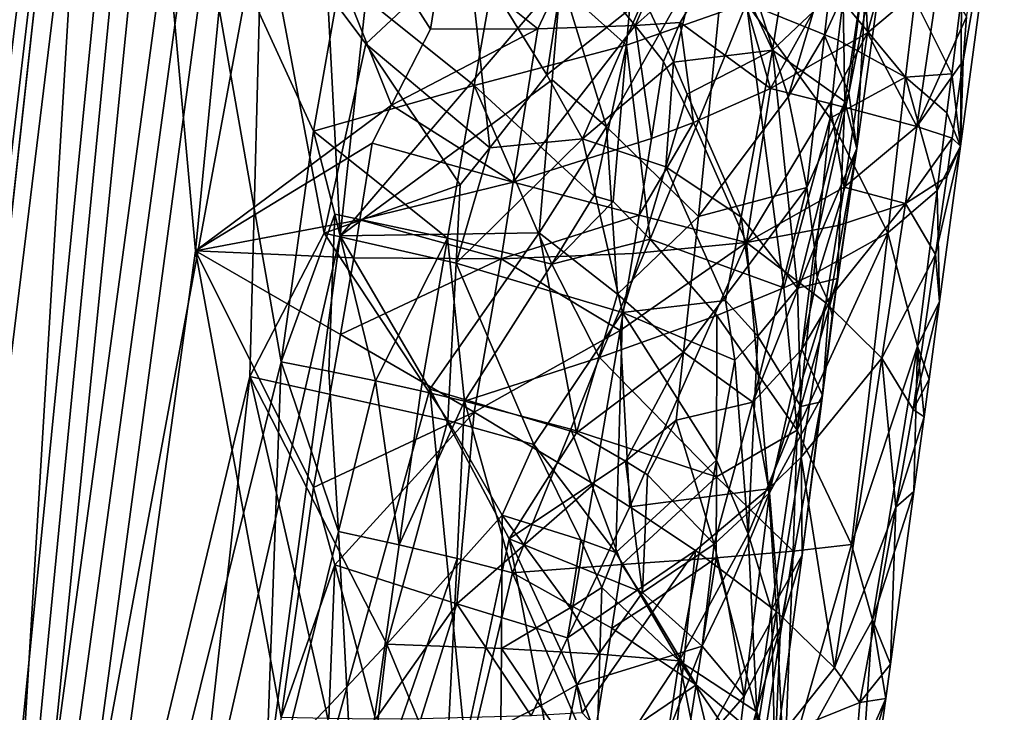
# Model space of a CAD drawing. Extents: x -265 to 265, y 0 to 993.
# Drawn here: x -205 to -193, y 158 to 167 of the extents above; entities that cross this region are included whole.
import ezdxf

# ---------------------------------------------------------------- set-up
doc = ezdxf.new("R2010")
doc.units = 0
doc.header["$MEASUREMENT"] = 0

msp = doc.modelspace()

# ---------------------------------------------------------------- linework, layer by layer
for points in [[(-211.836639, 111.839226, -499.279053), (-192.983444, 283.350952, -469.662476), (-224.084717, 9.039598, -517.053162)], [(-213.006836, 111.967575, -499.254028), (-224.084717, 9.039598, -517.053162), (-192.983444, 283.350952, -469.662476)], [(-213.006836, 111.967575, -499.254028), (-192.983444, 283.350952, -469.662476), (-202.161087, 214.912766, -481.407562)], [(-211.836639, 111.839226, -499.279053), (-199.356445, 214.605133, -481.46756), (-192.983444, 283.350952, -469.662476)], [(-212.941254, 111.726334, -498.029083), (-224.084717, 8.800244, -515.82605), (-192.981949, 283.124695, -468.433044)], [(-211.901108, 111.612251, -498.051331), (-192.981949, 283.124695, -468.433044), (-224.084717, 8.800244, -515.82605)], [(-212.941254, 111.726334, -498.029083), (-192.981949, 283.124695, -468.433044), (-202.030106, 214.670303, -480.188202)], [(-211.901108, 111.612251, -498.051331), (-199.485184, 214.391174, -480.242645), (-192.981949, 283.124695, -468.433044)], [(-212.941254, 107.90313, -478.427551), (-192.981949, 277.860474, -441.44342), (-224.084717, 5.833257, -500.614319)], [(-211.901108, 107.78904, -478.449799), (-224.084717, 5.833257, -500.614319), (-192.981949, 277.860474, -441.44342)], [(-212.941254, 107.90313, -478.427551), (-202.030106, 210.006088, -456.27478), (-192.981949, 277.860474, -441.44342)], [(-211.901108, 107.78904, -478.449799), (-192.981949, 277.860474, -441.44342), (-199.485184, 209.726944, -456.329224)], [(-203.983307, 175.533401, -462.438446), (-224.084717, 5.593904, -499.387146), (-192.983444, 277.608124, -440.219086)], [(-205.30954, 175.678864, -462.410065), (-192.983444, 277.608124, -440.219086), (-224.084717, 5.593904, -499.387146)], [(-213.006836, 111.967575, -499.254028), (-202.161087, 214.912766, -481.407562), (-211.013443, 146.417023, -493.047424)], [(-208.947449, 169.31308, -488.979889), (-211.013443, 146.417023, -493.047424), (-202.161087, 214.912766, -481.407562)], [(-212.941254, 111.726334, -498.029083), (-202.030106, 214.670303, -480.188202), (-210.754379, 146.161118, -491.851471)], [(-207.539001, 180.498672, -485.775757), (-210.754379, 146.161118, -491.851471), (-202.030106, 214.670303, -480.188202)], [(-211.836639, 111.839226, -499.279053), (-206.054718, 145.873123, -493.153503), (-199.356445, 214.605133, -481.46756)], [(-202.937164, 168.653854, -489.10849), (-199.356445, 214.605133, -481.46756), (-206.054718, 145.873123, -493.153503)], [(-211.901108, 111.612251, -498.051331), (-206.312286, 145.673889, -491.946503), (-199.485184, 214.391174, -480.242645)], [(-201.169662, 183.650299, -485.207642), (-199.485184, 214.391174, -480.242645), (-206.312286, 145.673889, -491.946503)], [(-212.941254, 107.90313, -478.427551), (-210.754379, 142.135452, -471.211914), (-202.030106, 210.006088, -456.27478)], [(-207.257355, 180.041214, -463.150238), (-202.030106, 210.006088, -456.27478), (-210.754379, 142.135452, -471.211914)], [(-211.901108, 107.78904, -478.449799), (-199.485184, 209.726944, -456.329224), (-206.312286, 141.648224, -471.306946)], [(-201.751984, 175.60463, -464.062164), (-206.312286, 141.648224, -471.306946), (-199.485184, 209.726944, -456.329224)], [(-201.169662, 183.650299, -485.207642), (-206.312286, 145.673889, -491.946503), (-202.117813, 168.273575, -487.596069)], [(-203.983307, 175.533401, -462.438446), (-215.218704, 73.488838, -484.674927), (-224.084717, 5.593904, -499.387146)], [(-203.983307, 175.533401, -462.438446), (-206.054718, 141.379257, -470.113525), (-215.218704, 73.488838, -484.674927)], [(-201.751984, 175.60463, -464.062164), (-201.157898, 164.198227, -467.262085), (-206.312286, 141.648224, -471.306946)], [(-203.983307, 175.533401, -462.438446), (-202.937164, 164.01033, -465.301147), (-206.054718, 141.379257, -470.113525)], [(-202.323349, 170.312836, -463.89978), (-202.937164, 164.01033, -465.301147), (-203.983307, 175.533401, -462.438446)], [(-200.471634, 170.493042, -465.861908), (-201.157898, 164.198227, -467.262085), (-201.751984, 175.60463, -464.062164)], [(-200.471634, 170.493042, -465.861908), (-198.440521, 167.373642, -468.091553), (-201.157898, 164.198227, -467.262085)], [(-200.52359, 165.806381, -465.696625), (-202.937164, 164.01033, -465.301147), (-202.323349, 170.312836, -463.89978)], [(-202.323349, 170.312836, -463.89978), (-199.893951, 167.687439, -465.486572), (-200.046707, 166.744019, -465.671356)], [(-200.52359, 165.806381, -465.696625), (-202.323349, 170.312836, -463.89978), (-200.046707, 166.744019, -465.671356)], [(-196.61293, 168.163757, -483.431519), (-195.83699, 166.482483, -482.079498), (-195.238617, 170.226974, -481.18219)], [(-194.970291, 167.303864, -479.981781), (-195.238617, 170.226974, -481.18219), (-195.83699, 166.482483, -482.079498)], [(-194.896332, 165.953308, -474.804352), (-194.263687, 169.112213, -476.03595), (-194.79895, 165.271973, -476.479126)], [(-194.896332, 165.953308, -474.804352), (-194.66391, 167.826355, -474.320862), (-194.263687, 169.112213, -476.03595)], [(-194.263687, 169.112213, -476.03595), (-194.667496, 167.720581, -478.887604), (-194.79895, 165.271973, -476.479126)], [(-193.507446, 167.144806, -479.209778), (-193.52037, 165.299225, -477.406281), (-193.006485, 169.11293, -476.815521)], [(-193.489044, 166.350952, -475.150452), (-193.006485, 169.11293, -476.815521), (-193.52037, 165.299225, -477.406281)], [(-193.44548, 166.893372, -474.833496), (-193.006485, 169.11293, -476.815521), (-193.489044, 166.350952, -475.150452)], [(-196.67218, 168.716415, -467.53186), (-197.527084, 166.78833, -467.369385), (-198.276108, 167.697372, -466.481903)], [(-196.67218, 168.716415, -467.53186), (-196.379105, 167.808365, -468.158325), (-197.527084, 166.78833, -467.369385)], [(-201.884125, 162.643219, -489.572083), (-202.937164, 168.653854, -489.10849), (-206.054718, 145.873123, -493.153503)], [(-201.154984, 167.371155, -488.683258), (-202.937164, 168.653854, -489.10849), (-201.486603, 165.487656, -489.05484)], [(-201.486603, 165.487656, -489.05484), (-202.937164, 168.653854, -489.10849), (-201.884125, 162.643219, -489.572083)], [(-198.274673, 168.380875, -485.278412), (-199.582504, 167.743073, -486.35611), (-198.612625, 166.17955, -485.720917)], [(-198.274673, 168.380875, -485.278412), (-198.612625, 166.17955, -485.720917), (-197.419357, 167.128418, -484.467499)], [(-202.117813, 168.273575, -487.596069), (-206.312286, 145.673889, -491.946503), (-202.26976, 162.464661, -488.391937)], [(-202.117813, 168.273575, -487.596069), (-202.26976, 162.464661, -488.391937), (-201.354797, 164.231216, -487.760864)], [(-200.840927, 166.562546, -487.235657), (-199.582504, 167.743073, -486.35611), (-202.117813, 168.273575, -487.596069)], [(-200.840927, 166.562546, -487.235657), (-202.117813, 168.273575, -487.596069), (-201.354797, 164.231216, -487.760864)], [(-198.440521, 167.373642, -468.091553), (-196.372406, 168.192886, -470.091583), (-197.877914, 165.537872, -469.230225)], [(-197.877914, 165.537872, -469.230225), (-196.372406, 168.192886, -470.091583), (-196.746536, 164.435867, -471.055573)], [(-197.052826, 166.337433, -484.033508), (-196.61293, 168.163757, -483.431519), (-197.419357, 167.128418, -484.467499)], [(-197.052826, 166.337433, -484.033508), (-195.83699, 166.482483, -482.079498), (-196.61293, 168.163757, -483.431519)], [(-195.643372, 165.906662, -472.425415), (-196.746536, 164.435867, -471.055573), (-196.372406, 168.192886, -470.091583)], [(-195.05162, 167.914017, -472.840271), (-195.643372, 165.906662, -472.425415), (-196.372406, 168.192886, -470.091583)], [(-196.379105, 167.808365, -468.158325), (-194.727966, 168.053024, -470.376495), (-195.859436, 166.009659, -469.461517)], [(-194.727966, 168.053024, -470.376495), (-194.666122, 166.694977, -471.116241), (-195.859436, 166.009659, -469.461517)], [(-194.727966, 168.053024, -470.376495), (-194.356522, 167.83989, -471.204193), (-194.666122, 166.694977, -471.116241)], [(-201.154984, 167.371155, -488.683258), (-199.506241, 166.046494, -487.965149), (-199.176834, 167.926453, -487.574127)], [(-197.632339, 166.544098, -486.499329), (-199.176834, 167.926453, -487.574127), (-199.506241, 166.046494, -487.965149)], [(-197.550171, 167.505417, -486.365051), (-199.176834, 167.926453, -487.574127), (-197.632339, 166.544098, -486.499329)], [(-195.05162, 167.914017, -472.840271), (-195.196167, 166.664337, -473.163666), (-195.643372, 165.906662, -472.425415)], [(-195.05162, 167.914017, -472.840271), (-194.66391, 167.826355, -474.320862), (-195.196167, 166.664337, -473.163666)], [(-197.527084, 166.78833, -467.369385), (-196.379105, 167.808365, -468.158325), (-196.970627, 166.824234, -467.878265)], [(-196.379105, 167.808365, -468.158325), (-195.859436, 166.009659, -469.461517), (-196.970627, 166.824234, -467.878265)], [(-194.896332, 165.953308, -474.804352), (-195.196167, 166.664337, -473.163666), (-194.66391, 167.826355, -474.320862)], [(-194.356522, 167.83989, -471.204193), (-193.778519, 167.445984, -472.929321), (-194.666122, 166.694977, -471.116241)], [(-200.840927, 166.562546, -487.235657), (-199.31604, 165.278656, -486.370514), (-199.582504, 167.743073, -486.35611)], [(-199.893951, 167.687439, -465.486572), (-198.72554, 166.746094, -466.453217), (-200.046707, 166.744019, -465.671356)], [(-199.893951, 167.687439, -465.486572), (-198.276108, 167.697372, -466.481903), (-198.72554, 166.746094, -466.453217)], [(-199.31604, 165.278656, -486.370514), (-198.612625, 166.17955, -485.720917), (-199.582504, 167.743073, -486.35611)], [(-197.527084, 166.78833, -467.369385), (-198.72554, 166.746094, -466.453217), (-198.276108, 167.697372, -466.481903)], [(-194.667496, 167.720581, -478.887604), (-194.970291, 167.303864, -479.981781), (-194.943222, 165.849289, -479.354828)], [(-194.667496, 167.720581, -478.887604), (-194.943222, 165.849289, -479.354828), (-194.79895, 165.271973, -476.479126)], [(-197.550171, 167.505417, -486.365051), (-197.632339, 166.544098, -486.499329), (-196.153687, 167.061234, -484.902924)], [(-194.666122, 166.694977, -471.116241), (-193.778519, 167.445984, -472.929321), (-194.057526, 165.544907, -473.241425)], [(-194.057526, 165.544907, -473.241425), (-193.778519, 167.445984, -472.929321), (-193.44548, 166.893372, -474.833496)], [(-201.154984, 167.371155, -488.683258), (-201.486603, 165.487656, -489.05484), (-199.506241, 166.046494, -487.965149)], [(-198.440521, 167.373642, -468.091553), (-198.546143, 166.117752, -468.405762), (-201.157898, 164.198227, -467.262085)], [(-198.440521, 167.373642, -468.091553), (-197.877914, 165.537872, -469.230225), (-198.546143, 166.117752, -468.405762)], [(-194.970291, 167.303864, -479.981781), (-195.83699, 166.482483, -482.079498), (-194.943222, 165.849289, -479.354828)], [(-193.629608, 166.190155, -479.354858), (-193.507446, 167.144806, -479.209778), (-194.081711, 167.108215, -481.242371)], [(-193.629608, 166.190155, -479.354858), (-193.52037, 165.299225, -477.406281), (-193.507446, 167.144806, -479.209778)], [(-197.419357, 167.128418, -484.467499), (-198.612625, 166.17955, -485.720917), (-198.1754, 165.393173, -485.351807)], [(-197.052826, 166.337433, -484.033508), (-197.419357, 167.128418, -484.467499), (-198.1754, 165.393173, -485.351807)], [(-197.632339, 166.544098, -486.499329), (-197.341782, 164.155258, -486.346741), (-196.153687, 167.061234, -484.902924)], [(-195.695297, 163.556305, -484.237091), (-196.153687, 167.061234, -484.902924), (-197.341782, 164.155258, -486.346741)], [(-194.971481, 167.084412, -483.156372), (-196.153687, 167.061234, -484.902924), (-195.025696, 166.606094, -483.227905)], [(-195.126175, 165.645721, -483.356262), (-196.153687, 167.061234, -484.902924), (-195.695297, 163.556305, -484.237091)], [(-195.025696, 166.606094, -483.227905), (-196.153687, 167.061234, -484.902924), (-195.126175, 165.645721, -483.356262)], [(-194.971481, 167.084412, -483.156372), (-195.025696, 166.606094, -483.227905), (-194.197144, 166.152481, -481.385895)], [(-194.971481, 167.084412, -483.156372), (-194.197144, 166.152481, -481.385895), (-194.081711, 167.108215, -481.242371)], [(-193.629608, 166.190155, -479.354858), (-194.081711, 167.108215, -481.242371), (-194.197144, 166.152481, -481.385895)], [(-197.527084, 166.78833, -467.369385), (-199.026443, 164.857224, -466.815186), (-198.72554, 166.746094, -466.453217)], [(-197.527084, 166.78833, -467.369385), (-197.326172, 165.395828, -468.013611), (-199.026443, 164.857224, -466.815186)], [(-197.527084, 166.78833, -467.369385), (-196.970627, 166.824234, -467.878265), (-197.176819, 166.341721, -467.839478)], [(-197.527084, 166.78833, -467.369385), (-197.176819, 166.341721, -467.839478), (-197.326172, 165.395828, -468.013611)], [(-196.970627, 166.824234, -467.878265), (-196.809204, 165.592224, -468.47049), (-197.176819, 166.341721, -467.839478)], [(-196.970627, 166.824234, -467.878265), (-195.859436, 166.009659, -469.461517), (-196.809204, 165.592224, -468.47049)], [(-194.057526, 165.544907, -473.241425), (-193.44548, 166.893372, -474.833496), (-193.489044, 166.350952, -475.150452)], [(-200.52359, 165.806381, -465.696625), (-198.72554, 166.746094, -466.453217), (-199.026443, 164.857224, -466.815186)], [(-200.52359, 165.806381, -465.696625), (-200.046707, 166.744019, -465.671356), (-198.72554, 166.746094, -466.453217)], [(-194.666122, 166.694977, -471.116241), (-195.128036, 165.826599, -470.653534), (-195.859436, 166.009659, -469.461517)], [(-195.643372, 165.906662, -472.425415), (-195.196167, 166.664337, -473.163666), (-195.414032, 164.789871, -473.648407)], [(-194.896332, 165.953308, -474.804352), (-195.414032, 164.789871, -473.648407), (-195.196167, 166.664337, -473.163666)], [(-194.666122, 166.694977, -471.116241), (-194.809921, 165.745987, -471.27774), (-195.128036, 165.826599, -470.653534)], [(-194.666122, 166.694977, -471.116241), (-194.057526, 165.544907, -473.241425), (-194.809921, 165.745987, -471.27774)], [(-200.840927, 166.562546, -487.235657), (-201.354797, 164.231216, -487.760864), (-199.678543, 164.826477, -486.680084)], [(-200.840927, 166.562546, -487.235657), (-199.678543, 164.826477, -486.680084), (-199.31604, 165.278656, -486.370514)], [(-197.632339, 166.544098, -486.499329), (-199.506241, 166.046494, -487.965149), (-198.036102, 164.689819, -486.978516)], [(-197.632339, 166.544098, -486.499329), (-198.036102, 164.689819, -486.978516), (-197.797531, 164.621536, -486.767731)], [(-197.632339, 166.544098, -486.499329), (-197.797531, 164.621536, -486.767731), (-197.341782, 164.155258, -486.346741)], [(-195.025696, 166.606094, -483.227905), (-195.126175, 165.645721, -483.356262), (-194.197144, 166.152481, -481.385895)], [(-196.883896, 165.941574, -483.806244), (-195.83699, 166.482483, -482.079498), (-197.052826, 166.337433, -484.033508)], [(-196.22139, 164.427429, -482.67691), (-195.83699, 166.482483, -482.079498), (-196.883896, 165.941574, -483.806244)], [(-196.22139, 164.427429, -482.67691), (-195.528137, 163.551498, -480.862305), (-195.83699, 166.482483, -482.079498)], [(-194.943222, 165.849289, -479.354828), (-195.83699, 166.482483, -482.079498), (-195.528137, 163.551498, -480.862305)], [(-197.052826, 166.337433, -484.033508), (-198.1754, 165.393173, -485.351807), (-197.146484, 165.045044, -484.167572)], [(-197.176819, 166.341721, -467.839478), (-196.809204, 165.592224, -468.47049), (-197.326172, 165.395828, -468.013611)], [(-196.883896, 165.941574, -483.806244), (-197.052826, 166.337433, -484.033508), (-197.146484, 165.045044, -484.167572)], [(-193.623474, 165.398956, -475.302002), (-194.057526, 165.544907, -473.241425), (-193.489044, 166.350952, -475.150452)], [(-193.623474, 165.398956, -475.302002), (-193.489044, 166.350952, -475.150452), (-193.52037, 165.299225, -477.406281)], [(-199.31604, 165.278656, -486.370514), (-198.1754, 165.393173, -485.351807), (-198.612625, 166.17955, -485.720917)], [(-193.629608, 166.190155, -479.354858), (-194.197144, 166.152481, -481.385895), (-193.690735, 165.712845, -479.42746)], [(-193.629608, 166.190155, -479.354858), (-193.690735, 165.712845, -479.42746), (-193.52037, 165.299225, -477.406281)], [(-198.546143, 166.117752, -468.405762), (-198.705658, 164.23407, -468.877319), (-201.157898, 164.198227, -467.262085)], [(-198.546143, 166.117752, -468.405762), (-197.877914, 165.537872, -469.230225), (-198.705658, 164.23407, -468.877319)], [(-195.126175, 165.645721, -483.356262), (-194.417542, 164.233704, -481.641449), (-194.197144, 166.152481, -481.385895)], [(-193.810333, 164.754684, -479.556091), (-194.197144, 166.152481, -481.385895), (-194.417542, 164.233704, -481.641449)], [(-193.690735, 165.712845, -479.42746), (-194.197144, 166.152481, -481.385895), (-193.810333, 164.754684, -479.556091)], [(-199.835526, 164.166306, -488.35498), (-199.506241, 166.046494, -487.965149), (-201.486603, 165.487656, -489.05484)], [(-199.835526, 164.166306, -488.35498), (-198.55336, 163.848404, -487.473572), (-199.506241, 166.046494, -487.965149)], [(-198.036102, 164.689819, -486.978516), (-199.506241, 166.046494, -487.965149), (-198.55336, 163.848404, -487.473572)], [(-196.22139, 164.427429, -482.67691), (-196.883896, 165.941574, -483.806244), (-197.146484, 165.045044, -484.167572)], [(-196.809204, 165.592224, -468.47049), (-195.859436, 166.009659, -469.461517), (-196.153687, 164.114868, -469.796967)], [(-195.128036, 165.826599, -470.653534), (-196.153687, 164.114868, -469.796967), (-195.859436, 166.009659, -469.461517)], [(-194.896332, 165.953308, -474.804352), (-195.317322, 164.051971, -474.464844), (-195.414032, 164.789871, -473.648407)], [(-194.896332, 165.953308, -474.804352), (-194.79895, 165.271973, -476.479126), (-195.317322, 164.051971, -474.464844)], [(-200.52359, 165.806381, -465.696625), (-200.763611, 165.338623, -465.713745), (-202.937164, 164.01033, -465.301147)], [(-200.52359, 165.806381, -465.696625), (-199.026443, 164.857224, -466.815186), (-200.763611, 165.338623, -465.713745)], [(-195.643372, 165.906662, -472.425415), (-195.414032, 164.789871, -473.648407), (-196.746536, 164.435867, -471.055573)], [(-194.953766, 164.797028, -471.439362), (-196.153687, 164.114868, -469.796967), (-195.128036, 165.826599, -470.653534)], [(-195.036896, 163.673126, -478.365265), (-194.943222, 165.849289, -479.354828), (-195.528137, 163.551498, -480.862305)], [(-194.953766, 164.797028, -471.439362), (-195.128036, 165.826599, -470.653534), (-194.809921, 165.745987, -471.27774)], [(-195.036896, 163.673126, -478.365265), (-194.79895, 165.271973, -476.479126), (-194.943222, 165.849289, -479.354828)], [(-194.953766, 164.797028, -471.439362), (-194.809921, 165.745987, -471.27774), (-194.057526, 165.544907, -473.241425)], [(-193.690735, 165.712845, -479.42746), (-193.810333, 164.754684, -479.556091), (-193.52037, 165.299225, -477.406281)], [(-197.47551, 164.449951, -468.187897), (-196.809204, 165.592224, -468.47049), (-196.153687, 164.114868, -469.796967)], [(-197.47551, 164.449951, -468.187897), (-197.326172, 165.395828, -468.013611), (-196.809204, 165.592224, -468.47049)], [(-195.126175, 165.645721, -483.356262), (-195.695297, 163.556305, -484.237091), (-195.327988, 163.725082, -483.613159)], [(-195.126175, 165.645721, -483.356262), (-195.327988, 163.725082, -483.613159), (-194.417542, 164.233704, -481.641449)], [(-201.486603, 165.487656, -489.05484), (-201.884125, 162.643219, -489.572083), (-201.224686, 164.462952, -489.065002)], [(-199.835526, 164.166306, -488.35498), (-201.486603, 165.487656, -489.05484), (-201.224686, 164.462952, -489.065002)], [(-197.742279, 163.477905, -470.106079), (-198.705658, 164.23407, -468.877319), (-197.877914, 165.537872, -469.230225)], [(-197.742279, 163.477905, -470.106079), (-197.877914, 165.537872, -469.230225), (-196.746536, 164.435867, -471.055573)], [(-194.953766, 164.797028, -471.439362), (-194.057526, 165.544907, -473.241425), (-194.197144, 164.594421, -473.397705)], [(-193.623474, 165.398956, -475.302002), (-194.197144, 164.594421, -473.397705), (-194.057526, 165.544907, -473.241425)], [(-200.91394, 164.395554, -465.901825), (-202.937164, 164.01033, -465.301147), (-200.763611, 165.338623, -465.713745)], [(-200.91394, 164.395554, -465.901825), (-200.763611, 165.338623, -465.713745), (-199.026443, 164.857224, -466.815186)], [(-199.72966, 163.858612, -486.799194), (-197.682343, 163.250992, -484.878998), (-198.1754, 165.393173, -485.351807)], [(-199.31604, 165.278656, -486.370514), (-199.72966, 163.858612, -486.799194), (-198.1754, 165.393173, -485.351807)], [(-197.47551, 164.449951, -468.187897), (-199.026443, 164.857224, -466.815186), (-197.326172, 165.395828, -468.013611)], [(-197.146484, 165.045044, -484.167572), (-198.1754, 165.393173, -485.351807), (-197.682343, 163.250992, -484.878998)], [(-193.623474, 165.398956, -475.302002), (-193.690735, 164.922974, -475.377808), (-194.197144, 164.594421, -473.397705)], [(-193.623474, 165.398956, -475.302002), (-193.52037, 165.299225, -477.406281), (-193.690735, 164.922974, -475.377808)], [(-199.31604, 165.278656, -486.370514), (-199.678543, 164.826477, -486.680084), (-199.72966, 163.858612, -486.799194)], [(-195.317322, 164.051971, -474.464844), (-194.79895, 165.271973, -476.479126), (-195.28421, 163.685394, -474.876404)], [(-195.138275, 163.369125, -475.990295), (-195.28421, 163.685394, -474.876404), (-194.79895, 165.271973, -476.479126)], [(-195.138275, 163.369125, -475.990295), (-194.79895, 165.271973, -476.479126), (-195.029449, 163.662613, -476.612)], [(-195.029449, 163.662613, -476.612), (-194.79895, 165.271973, -476.479126), (-195.036896, 163.673126, -478.365265)], [(-193.828186, 163.968109, -475.512878), (-193.52037, 165.299225, -477.406281), (-193.778229, 163.386047, -477.668671)], [(-193.690735, 164.922974, -475.377808), (-193.52037, 165.299225, -477.406281), (-193.828186, 163.968109, -475.512878)], [(-193.778229, 163.386047, -477.668671), (-193.52037, 165.299225, -477.406281), (-193.810333, 164.754684, -479.556091)], [(-196.414948, 163.39975, -482.974091), (-197.146484, 165.045044, -484.167572), (-197.682343, 163.250992, -484.878998)], [(-196.22139, 164.427429, -482.67691), (-197.146484, 165.045044, -484.167572), (-196.414948, 163.39975, -482.974091)], [(-200.91394, 164.395554, -465.901825), (-199.026443, 164.857224, -466.815186), (-199.176834, 163.912842, -466.996399)], [(-197.47551, 164.449951, -468.187897), (-199.176834, 163.912842, -466.996399), (-199.026443, 164.857224, -466.815186)], [(-193.690735, 164.922974, -475.377808), (-193.828186, 163.968109, -475.512878), (-194.197144, 164.594421, -473.397705)], [(-199.678543, 164.826477, -486.680084), (-201.354797, 164.231216, -487.760864), (-199.72966, 163.858612, -486.799194)], [(-196.93074, 162.763443, -471.460052), (-196.746536, 164.435867, -471.055573), (-195.414032, 164.789871, -473.648407)], [(-196.93074, 162.763443, -471.460052), (-195.414032, 164.789871, -473.648407), (-196.078568, 162.149887, -473.35498)], [(-194.953766, 164.797028, -471.439362), (-195.025696, 164.322571, -471.520264), (-196.153687, 164.114868, -469.796967)], [(-195.317322, 164.051971, -474.464844), (-196.078568, 162.149887, -473.35498), (-195.414032, 164.789871, -473.648407)], [(-194.953766, 164.797028, -471.439362), (-194.197144, 164.594421, -473.397705), (-195.025696, 164.322571, -471.520264)], [(-193.810333, 164.754684, -479.556091), (-194.417542, 164.233704, -481.641449), (-194.050308, 162.838562, -479.813782)], [(-193.778229, 163.386047, -477.668671), (-193.810333, 164.754684, -479.556091), (-194.050308, 162.838562, -479.813782)], [(-197.797531, 164.621536, -486.767731), (-198.036102, 164.689819, -486.978516), (-198.55336, 163.848404, -487.473572)], [(-197.341782, 164.155258, -486.346741), (-197.797531, 164.621536, -486.767731), (-198.55336, 163.848404, -487.473572)], [(-195.177811, 163.371674, -471.667145), (-194.197144, 164.594421, -473.397705), (-194.487885, 162.688599, -473.67868)], [(-195.025696, 164.322571, -471.520264), (-194.197144, 164.594421, -473.397705), (-195.177811, 163.371674, -471.667145)], [(-193.828186, 163.968109, -475.512878), (-194.487885, 162.688599, -473.67868), (-194.197144, 164.594421, -473.397705)], [(-200.91394, 164.395554, -465.901825), (-200.989075, 163.924042, -465.995941), (-202.937164, 164.01033, -465.301147)], [(-201.224686, 164.462952, -489.065002), (-201.884125, 162.643219, -489.572083), (-201.295944, 162.528259, -489.32605)], [(-201.224686, 164.462952, -489.065002), (-201.295944, 162.528259, -489.32605), (-200.72229, 162.409042, -489.049622)], [(-199.835526, 164.166306, -488.35498), (-201.224686, 164.462952, -489.065002), (-200.72229, 162.409042, -489.049622)], [(-200.91394, 164.395554, -465.901825), (-199.176834, 163.912842, -466.996399), (-200.989075, 163.924042, -465.995941)], [(-197.47551, 164.449951, -468.187897), (-197.550171, 163.977036, -468.275085), (-199.176834, 163.912842, -466.996399)], [(-197.742279, 163.477905, -470.106079), (-196.746536, 164.435867, -471.055573), (-196.93074, 162.763443, -471.460052)], [(-197.47551, 164.449951, -468.187897), (-196.153687, 164.114868, -469.796967), (-197.550171, 163.977036, -468.275085)], [(-196.22139, 164.427429, -482.67691), (-196.414948, 163.39975, -482.974091), (-196.013901, 162.960342, -482.091187)], [(-196.22139, 164.427429, -482.67691), (-196.013901, 162.960342, -482.091187), (-195.528137, 163.551498, -480.862305)], [(-199.833878, 161.922928, -487.036377), (-201.354797, 164.231216, -487.760864), (-202.26976, 162.464661, -488.391937)], [(-199.72966, 163.858612, -486.799194), (-201.354797, 164.231216, -487.760864), (-199.833878, 161.922928, -487.036377)], [(-200.054977, 162.308075, -468.437378), (-201.157898, 164.198227, -467.262085), (-198.705658, 164.23407, -468.877319)], [(-200.054977, 162.308075, -468.437378), (-198.705658, 164.23407, -468.877319), (-198.247253, 161.771851, -470.150848)], [(-197.742279, 163.477905, -470.106079), (-198.247253, 161.771851, -470.150848), (-198.705658, 164.23407, -468.877319)], [(-195.025696, 164.322571, -471.520264), (-195.177811, 163.371674, -471.667145), (-196.153687, 164.114868, -469.796967)], [(-194.417542, 164.233704, -481.641449), (-195.327988, 163.725082, -483.613159), (-195.530975, 161.804611, -483.870239)], [(-194.417542, 164.233704, -481.641449), (-195.530975, 161.804611, -483.870239), (-194.86171, 160.396729, -482.153625)], [(-194.050308, 162.838562, -479.813782), (-194.417542, 164.233704, -481.641449), (-194.86171, 160.396729, -482.153625)], [(-202.675415, 152.873108, -469.646118), (-206.312286, 141.648224, -471.306946), (-201.157898, 164.198227, -467.262085)], [(-200.054977, 162.308075, -468.437378), (-202.675415, 152.873108, -469.646118), (-201.157898, 164.198227, -467.262085)], [(-199.835526, 164.166306, -488.35498), (-200.72229, 162.409042, -489.049622), (-200.164719, 162.285873, -488.743622)], [(-199.835526, 164.166306, -488.35498), (-200.164719, 162.285873, -488.743622), (-199.624756, 162.159103, -488.408875)], [(-199.835526, 164.166306, -488.35498), (-199.624756, 162.159103, -488.408875), (-198.55336, 163.848404, -487.473572)], [(-197.341782, 164.155258, -486.346741), (-198.55336, 163.848404, -487.473572), (-197.963913, 162.699066, -487.035919)], [(-197.341782, 164.155258, -486.346741), (-197.963913, 162.699066, -487.035919), (-196.519806, 163.217361, -485.425232)], [(-197.712128, 163.030396, -468.437988), (-196.153687, 164.114868, -469.796967), (-197.59288, 160.857346, -469.291809)], [(-197.550171, 163.977036, -468.275085), (-196.153687, 164.114868, -469.796967), (-197.712128, 163.030396, -468.437988)], [(-197.59288, 160.857346, -469.291809), (-196.153687, 164.114868, -469.796967), (-195.883926, 161.078842, -471.425049)], [(-195.695297, 163.556305, -484.237091), (-197.341782, 164.155258, -486.346741), (-196.519806, 163.217361, -485.425232)], [(-195.177811, 163.371674, -471.667145), (-195.883926, 161.078842, -471.425049), (-196.153687, 164.114868, -469.796967)], [(-201.884125, 158.266037, -467.13031), (-206.054718, 141.379257, -470.113525), (-202.937164, 164.01033, -465.301147)], [(-201.154984, 162.98143, -466.177246), (-201.486603, 161.096359, -466.54071), (-202.937164, 164.01033, -465.301147)], [(-200.989075, 163.924042, -465.995941), (-201.154984, 162.98143, -466.177246), (-202.937164, 164.01033, -465.301147)], [(-201.486603, 161.096359, -466.54071), (-201.884125, 158.266037, -467.13031), (-202.937164, 164.01033, -465.301147)], [(-195.317322, 164.051971, -474.464844), (-195.473907, 162.799454, -474.766663), (-196.078568, 162.149887, -473.35498)], [(-195.317322, 164.051971, -474.464844), (-195.28421, 163.685394, -474.876404), (-195.473907, 162.799454, -474.766663)], [(-200.989075, 163.924042, -465.995941), (-199.176834, 163.912842, -466.996399), (-201.154984, 162.98143, -466.177246)], [(-201.154984, 162.98143, -466.177246), (-199.176834, 163.912842, -466.996399), (-199.506241, 162.023743, -467.340546)], [(-197.712128, 163.030396, -468.437988), (-199.506241, 162.023743, -467.340546), (-199.176834, 163.912842, -466.996399)], [(-197.550171, 163.977036, -468.275085), (-197.712128, 163.030396, -468.437988), (-199.176834, 163.912842, -466.996399)], [(-193.828186, 163.968109, -475.512878), (-194.103714, 162.058563, -475.7836), (-194.487885, 162.688599, -473.67868)], [(-193.828186, 163.968109, -475.512878), (-193.778229, 163.386047, -477.668671), (-194.103714, 162.058563, -475.7836)], [(-199.72966, 163.858612, -486.799194), (-199.833878, 161.922928, -487.036377), (-198.772125, 161.626587, -486.13678)], [(-199.72966, 163.858612, -486.799194), (-198.772125, 161.626587, -486.13678), (-197.682343, 163.250992, -484.878998)], [(-198.55336, 163.848404, -487.473572), (-199.624756, 162.159103, -488.408875), (-197.963913, 162.699066, -487.035919)], [(-195.327988, 163.725082, -483.613159), (-195.695297, 163.556305, -484.237091), (-195.530975, 161.804611, -483.870239)], [(-195.036896, 163.673126, -478.365265), (-195.528137, 163.551498, -480.862305), (-195.484695, 162.092834, -480.223999)], [(-195.237869, 162.150986, -478.583893), (-195.036896, 163.673126, -478.365265), (-195.484695, 162.092834, -480.223999)], [(-195.138275, 163.369125, -475.990295), (-195.473907, 162.799454, -474.766663), (-195.28421, 163.685394, -474.876404)], [(-195.237869, 162.150986, -478.583893), (-195.221817, 162.231781, -476.925171), (-195.036896, 163.673126, -478.365265)], [(-195.101685, 163.216064, -476.552002), (-195.036896, 163.673126, -478.365265), (-195.221817, 162.231781, -476.925171)], [(-195.138275, 163.369125, -475.990295), (-195.029449, 163.662613, -476.612), (-195.101685, 163.216064, -476.552002)], [(-195.029449, 163.662613, -476.612), (-195.036896, 163.673126, -478.365265), (-195.101685, 163.216064, -476.552002)], [(-195.695297, 163.556305, -484.237091), (-196.519806, 163.217361, -485.425232), (-195.530975, 161.804611, -483.870239)], [(-196.013901, 162.960342, -482.091187), (-195.484695, 162.092834, -480.223999), (-195.528137, 163.551498, -480.862305)], [(-197.742279, 163.477905, -470.106079), (-196.93074, 162.763443, -471.460052), (-198.247253, 161.771851, -470.150848)], [(-196.414948, 163.39975, -482.974091), (-197.682343, 163.250992, -484.878998), (-196.298248, 162.665985, -482.687653)], [(-196.013901, 162.960342, -482.091187), (-196.414948, 163.39975, -482.974091), (-196.298248, 162.665985, -482.687653)], [(-193.778229, 163.386047, -477.668671), (-193.907516, 162.429535, -477.80014), (-194.103714, 162.058563, -475.7836)], [(-193.778229, 163.386047, -477.668671), (-194.050308, 162.838562, -479.813782), (-193.907516, 162.429535, -477.80014)], [(-195.177811, 163.371674, -471.667145), (-195.482376, 161.470093, -471.961761), (-195.883926, 161.078842, -471.425049)], [(-195.177811, 163.371674, -471.667145), (-194.487885, 162.688599, -473.67868), (-195.482376, 161.470093, -471.961761)], [(-195.138275, 163.369125, -475.990295), (-195.221817, 162.231781, -476.925171), (-195.473907, 162.799454, -474.766663)], [(-195.138275, 163.369125, -475.990295), (-195.101685, 163.216064, -476.552002), (-195.221817, 162.231781, -476.925171)], [(-197.763931, 160.297501, -485.022308), (-197.682343, 163.250992, -484.878998), (-198.772125, 161.626587, -486.13678)], [(-196.523392, 161.22728, -485.441833), (-196.519806, 163.217361, -485.425232), (-197.963913, 162.699066, -487.035919)], [(-196.525055, 161.431854, -483.042694), (-197.682343, 163.250992, -484.878998), (-197.763931, 160.297501, -485.022308)], [(-196.298248, 162.665985, -482.687653), (-197.682343, 163.250992, -484.878998), (-196.525055, 161.431854, -483.042694)], [(-195.530975, 161.804611, -483.870239), (-196.519806, 163.217361, -485.425232), (-196.523392, 161.22728, -485.441833)], [(-197.712128, 163.030396, -468.437988), (-198.036102, 161.137268, -468.764679), (-199.506241, 162.023743, -467.340546)], [(-197.712128, 163.030396, -468.437988), (-197.59288, 160.857346, -469.291809), (-198.036102, 161.137268, -468.764679)], [(-201.154984, 162.98143, -466.177246), (-199.506241, 162.023743, -467.340546), (-201.486603, 161.096359, -466.54071)], [(-196.013901, 162.960342, -482.091187), (-196.298248, 162.665985, -482.687653), (-196.136398, 160.524963, -482.027374)], [(-196.013901, 162.960342, -482.091187), (-196.136398, 160.524963, -482.027374), (-195.484695, 162.092834, -480.223999)], [(-195.473907, 162.799454, -474.766663), (-195.874268, 161.031631, -474.555786), (-196.078568, 162.149887, -473.35498)], [(-195.221817, 162.231781, -476.925171), (-195.874268, 161.031631, -474.555786), (-195.473907, 162.799454, -474.766663)], [(-194.050308, 162.838562, -479.813782), (-194.86171, 160.396729, -482.153625), (-194.604019, 159.467407, -480.946655)], [(-194.094666, 161.048035, -477.990326), (-194.050308, 162.838562, -479.813782), (-194.604019, 159.467407, -480.946655)], [(-193.969849, 161.969025, -477.863495), (-194.050308, 162.838562, -479.813782), (-194.094666, 161.048035, -477.990326)], [(-193.907516, 162.429535, -477.80014), (-194.050308, 162.838562, -479.813782), (-193.969849, 161.969025, -477.863495)], [(-197.963913, 162.699066, -487.035919), (-199.624756, 162.159103, -488.408875), (-198.317261, 161.816147, -487.413788)], [(-196.523392, 161.22728, -485.441833), (-197.963913, 162.699066, -487.035919), (-198.317261, 161.816147, -487.413788)], [(-196.93074, 162.763443, -471.460052), (-197.646881, 161.422485, -470.98172), (-198.247253, 161.771851, -470.150848)], [(-196.93074, 162.763443, -471.460052), (-197.023056, 161.927246, -471.662231), (-197.646881, 161.422485, -470.98172)], [(-196.93074, 162.763443, -471.460052), (-196.078568, 162.149887, -473.35498), (-197.023056, 161.927246, -471.662231)], [(-196.298248, 162.665985, -482.687653), (-196.525055, 161.431854, -483.042694), (-196.136398, 160.524963, -482.027374)], [(-195.482376, 161.470093, -471.961761), (-194.487885, 162.688599, -473.67868), (-195.07132, 158.877762, -474.24353)], [(-194.487885, 162.688599, -473.67868), (-194.316162, 160.853577, -475.728302), (-195.07132, 158.877762, -474.24353)], [(-194.487885, 162.688599, -473.67868), (-194.103714, 162.058563, -475.7836), (-194.316162, 160.853577, -475.728302)], [(-201.884125, 162.643219, -489.572083), (-206.054718, 145.873123, -493.153503), (-202.09346, 156.840912, -490.366852)], [(-201.884125, 162.643219, -489.572083), (-202.09346, 156.840912, -490.366852), (-201.178543, 160.553925, -489.493958)], [(-201.295944, 162.528259, -489.32605), (-201.884125, 162.643219, -489.572083), (-201.178543, 160.553925, -489.493958)], [(-202.26976, 162.464661, -488.391937), (-206.312286, 145.673889, -491.946503), (-202.907806, 156.74556, -489.364532)], [(-201.33371, 158.367706, -488.377838), (-202.26976, 162.464661, -488.391937), (-202.907806, 156.74556, -489.364532)], [(-200.581787, 159.16922, -487.814972), (-202.26976, 162.464661, -488.391937), (-201.33371, 158.367706, -488.377838)], [(-199.833878, 161.922928, -487.036377), (-202.26976, 162.464661, -488.391937), (-200.581787, 159.16922, -487.814972)], [(-200.72229, 162.409042, -489.049622), (-201.295944, 162.528259, -489.32605), (-201.178543, 160.553925, -489.493958)], [(-193.907516, 162.429535, -477.80014), (-193.969849, 161.969025, -477.863495), (-194.103714, 162.058563, -475.7836)], [(-200.054977, 162.308075, -468.437378), (-199.618881, 157.935226, -470.12442), (-202.675415, 152.873108, -469.646118)], [(-200.72229, 162.409042, -489.049622), (-201.178543, 160.553925, -489.493958), (-200.432755, 160.391403, -489.096008)], [(-200.164719, 162.285873, -488.743622), (-200.72229, 162.409042, -489.049622), (-200.432755, 160.391403, -489.096008)], [(-200.054977, 162.308075, -468.437378), (-199.077087, 160.464401, -469.778046), (-199.618881, 157.935226, -470.12442)], [(-200.054977, 162.308075, -468.437378), (-198.247253, 161.771851, -470.150848), (-199.077087, 160.464401, -469.778046)], [(-199.624756, 162.159103, -488.408875), (-200.164719, 162.285873, -488.743622), (-200.432755, 160.391403, -489.096008)], [(-195.221817, 162.231781, -476.925171), (-195.737213, 159.3815, -476.397919), (-195.874268, 161.031631, -474.555786)], [(-195.221817, 162.231781, -476.925171), (-195.47049, 160.263855, -477.670013), (-195.737213, 159.3815, -476.397919)], [(-195.237869, 162.150986, -478.583893), (-195.47049, 160.263855, -477.670013), (-195.221817, 162.231781, -476.925171)], [(-199.624756, 162.159103, -488.408875), (-200.432755, 160.391403, -489.096008), (-199.718018, 160.222443, -488.647034)], [(-199.624756, 162.159103, -488.408875), (-199.718018, 160.222443, -488.647034), (-199.037811, 160.047897, -488.1492)], [(-198.317261, 161.816147, -487.413788), (-199.624756, 162.159103, -488.408875), (-199.037811, 160.047897, -488.1492)], [(-196.554321, 160.397247, -473.177979), (-197.023056, 161.927246, -471.662231), (-196.078568, 162.149887, -473.35498)], [(-196.554321, 160.397247, -473.177979), (-196.078568, 162.149887, -473.35498), (-195.874268, 161.031631, -474.555786)], [(-195.846558, 159.588348, -480.802002), (-195.484695, 162.092834, -480.223999), (-196.136398, 160.524963, -482.027374)], [(-195.846558, 159.588348, -480.802002), (-195.47049, 160.263855, -477.670013), (-195.484695, 162.092834, -480.223999)], [(-195.237869, 162.150986, -478.583893), (-195.484695, 162.092834, -480.223999), (-195.47049, 160.263855, -477.670013)], [(-193.969849, 161.969025, -477.863495), (-194.316162, 160.853577, -475.728302), (-194.103714, 162.058563, -475.7836)], [(-201.486603, 161.096359, -466.54071), (-199.506241, 162.023743, -467.340546), (-201.224686, 160.142944, -466.916382)], [(-199.721054, 159.665176, -467.899994), (-201.224686, 160.142944, -466.916382), (-199.506241, 162.023743, -467.340546)], [(-199.721054, 159.665176, -467.899994), (-199.506241, 162.023743, -467.340546), (-198.036102, 161.137268, -468.764679)], [(-197.646881, 161.422485, -470.98172), (-197.023056, 161.927246, -471.662231), (-197.372284, 161.254578, -471.416962)], [(-196.554321, 160.397247, -473.177979), (-197.372284, 161.254578, -471.416962), (-197.023056, 161.927246, -471.662231)], [(-193.969849, 161.969025, -477.863495), (-194.094666, 161.048035, -477.990326), (-194.316162, 160.853577, -475.728302)], [(-199.164001, 160.7565, -486.558289), (-199.833878, 161.922928, -487.036377), (-200.581787, 159.16922, -487.814972)], [(-198.772125, 161.626587, -486.13678), (-199.833878, 161.922928, -487.036377), (-199.164001, 160.7565, -486.558289)], [(-197.690247, 160.146713, -486.886963), (-198.317261, 161.816147, -487.413788), (-199.037811, 160.047897, -488.1492)], [(-197.690247, 160.146713, -486.886963), (-196.523392, 161.22728, -485.441833), (-198.317261, 161.816147, -487.413788)], [(-195.580917, 160.312958, -483.859711), (-195.530975, 161.804611, -483.870239), (-196.523392, 161.22728, -485.441833)], [(-195.580917, 160.312958, -483.859711), (-194.86171, 160.396729, -482.153625), (-195.530975, 161.804611, -483.870239)], [(-197.646881, 161.422485, -470.98172), (-199.077087, 160.464401, -469.778046), (-198.247253, 161.771851, -470.150848)], [(-198.196457, 160.452454, -485.564178), (-198.772125, 161.626587, -486.13678), (-199.164001, 160.7565, -486.558289)], [(-197.763931, 160.297501, -485.022308), (-198.772125, 161.626587, -486.13678), (-198.196457, 160.452454, -485.564178)], [(-195.883926, 161.078842, -471.425049), (-195.482376, 161.470093, -471.961761), (-195.78743, 159.568771, -472.257416)], [(-195.482376, 161.470093, -471.961761), (-195.07132, 158.877762, -474.24353), (-195.78743, 159.568771, -472.257416)], [(-197.646881, 161.422485, -470.98172), (-197.437225, 159.805725, -471.901459), (-199.077087, 160.464401, -469.778046)], [(-196.525055, 161.431854, -483.042694), (-197.763931, 160.297501, -485.022308), (-196.982254, 158.963196, -483.748718)], [(-197.646881, 161.422485, -470.98172), (-197.372284, 161.254578, -471.416962), (-197.437225, 159.805725, -471.901459)], [(-196.136398, 160.524963, -482.027374), (-196.525055, 161.431854, -483.042694), (-196.982254, 158.963196, -483.748718)], [(-197.690247, 160.146713, -486.886963), (-196.530136, 160.232361, -485.447845), (-196.523392, 161.22728, -485.441833)], [(-196.554321, 160.397247, -473.177979), (-197.437225, 159.805725, -471.901459), (-197.372284, 161.254578, -471.416962)], [(-195.580917, 160.312958, -483.859711), (-196.523392, 161.22728, -485.441833), (-196.530136, 160.232361, -485.447845)], [(-201.486603, 161.096359, -466.54071), (-201.224686, 160.142944, -466.916382), (-201.884125, 158.266037, -467.13031)], [(-199.721054, 159.665176, -467.899994), (-198.036102, 161.137268, -468.764679), (-198.360168, 159.2444, -469.092499)], [(-198.036102, 161.137268, -468.764679), (-197.59288, 160.857346, -469.291809), (-198.360168, 159.2444, -469.092499)], [(-197.59288, 160.857346, -469.291809), (-195.883926, 161.078842, -471.425049), (-196.784973, 160.32016, -470.416595)], [(-195.883926, 161.078842, -471.425049), (-195.78743, 159.568771, -472.257416), (-196.784973, 160.32016, -470.416595)], [(-196.554321, 160.397247, -473.177979), (-195.874268, 161.031631, -474.555786), (-196.403351, 159.768661, -473.829407)], [(-196.403351, 159.768661, -473.829407), (-195.874268, 161.031631, -474.555786), (-196.182571, 158.526138, -475.159882)], [(-196.182571, 158.526138, -475.159882), (-195.874268, 161.031631, -474.555786), (-195.737213, 159.3815, -476.397919)], [(-194.094666, 161.048035, -477.990326), (-194.604019, 159.467407, -480.946655), (-194.38353, 158.922897, -478.283691)], [(-194.316162, 160.853577, -475.728302), (-194.094666, 161.048035, -477.990326), (-194.38353, 158.922897, -478.283691)], [(-197.59288, 160.857346, -469.291809), (-196.784973, 160.32016, -470.416595), (-198.360168, 159.2444, -469.092499)], [(-194.316162, 160.853577, -475.728302), (-194.760712, 158.447296, -475.625092), (-195.07132, 158.877762, -474.24353)], [(-194.316162, 160.853577, -475.728302), (-194.38353, 158.922897, -478.283691), (-194.760712, 158.447296, -475.625092)], [(-199.164001, 160.7565, -486.558289), (-200.581787, 159.16922, -487.814972), (-199.169861, 159.115189, -486.658447)], [(-198.32785, 159.61586, -485.741547), (-199.164001, 160.7565, -486.558289), (-199.169861, 159.115189, -486.658447)], [(-198.196457, 160.452454, -485.564178), (-199.164001, 160.7565, -486.558289), (-198.32785, 159.61586, -485.741547)], [(-201.178543, 160.553925, -489.493958), (-202.09346, 156.840912, -490.366852), (-200.968384, 156.60228, -489.80011)], [(-200.432755, 160.391403, -489.096008), (-201.178543, 160.553925, -489.493958), (-200.968384, 156.60228, -489.80011)], [(-196.136398, 160.524963, -482.027374), (-196.982254, 158.963196, -483.748718), (-196.027756, 158.33606, -481.090576)], [(-195.846558, 159.588348, -480.802002), (-196.136398, 160.524963, -482.027374), (-196.027756, 158.33606, -481.090576)], [(-199.718018, 160.222443, -488.647034), (-200.432755, 160.391403, -489.096008), (-200.968384, 156.60228, -489.80011)], [(-198.680756, 158.415268, -470.861603), (-199.618881, 157.935226, -470.12442), (-199.077087, 160.464401, -469.778046)], [(-197.437225, 159.805725, -471.901459), (-198.24585, 158.665863, -471.264465), (-199.077087, 160.464401, -469.778046)], [(-198.680756, 158.415268, -470.861603), (-199.077087, 160.464401, -469.778046), (-198.24585, 158.665863, -471.264465)], [(-197.937393, 159.864166, -485.254883), (-198.196457, 160.452454, -485.564178), (-198.32785, 159.61586, -485.741547)], [(-197.763931, 160.297501, -485.022308), (-198.196457, 160.452454, -485.564178), (-197.937393, 159.864166, -485.254883)], [(-196.554321, 160.397247, -473.177979), (-196.70015, 159.143768, -473.481079), (-197.437225, 159.805725, -471.901459)], [(-196.554321, 160.397247, -473.177979), (-196.403351, 159.768661, -473.829407), (-196.70015, 159.143768, -473.481079)], [(-195.580917, 160.312958, -483.859711), (-195.693634, 157.494965, -483.826935), (-194.86171, 160.396729, -482.153625)], [(-195.693634, 157.494965, -483.826935), (-194.604019, 159.467407, -480.946655), (-194.86171, 160.396729, -482.153625)], [(-198.360168, 159.2444, -469.092499), (-196.784973, 160.32016, -470.416595), (-198.177109, 158.320221, -469.572052)], [(-198.177109, 158.320221, -469.572052), (-196.784973, 160.32016, -470.416595), (-197.11676, 157.183502, -471.177612)], [(-197.763931, 160.297501, -485.022308), (-197.937393, 159.864166, -485.254883), (-196.982254, 158.963196, -483.748718)], [(-197.364243, 159.653702, -486.537231), (-196.530136, 160.232361, -485.447845), (-197.690247, 160.146713, -486.886963)], [(-197.364243, 159.653702, -486.537231), (-196.775421, 158.66539, -485.788971), (-196.530136, 160.232361, -485.447845)], [(-195.78743, 159.568771, -472.257416), (-197.11676, 157.183502, -471.177612), (-196.784973, 160.32016, -470.416595)], [(-196.530136, 160.232361, -485.447845), (-196.775421, 158.66539, -485.788971), (-195.940445, 157.964172, -484.384918)], [(-195.580917, 160.312958, -483.859711), (-196.530136, 160.232361, -485.447845), (-195.940445, 157.964172, -484.384918)], [(-195.580917, 160.312958, -483.859711), (-195.940445, 157.964172, -484.384918), (-195.693634, 157.494965, -483.826935)], [(-195.846558, 159.588348, -480.802002), (-195.807724, 157.759689, -478.264038), (-195.47049, 160.263855, -477.670013)], [(-195.737213, 159.3815, -476.397919), (-195.47049, 160.263855, -477.670013), (-195.807724, 157.759689, -478.264038)], [(-201.224686, 160.142944, -466.916382), (-201.295944, 158.251968, -467.40152), (-201.884125, 158.266037, -467.13031)], [(-201.224686, 160.142944, -466.916382), (-200.72229, 158.245346, -467.702454), (-201.295944, 158.251968, -467.40152)], [(-199.721054, 159.665176, -467.899994), (-200.72229, 158.245346, -467.702454), (-201.224686, 160.142944, -466.916382)], [(-199.718018, 160.222443, -488.647034), (-200.968384, 156.60228, -489.80011), (-199.912003, 156.349152, -489.118988)], [(-199.037811, 160.047897, -488.1492), (-199.718018, 160.222443, -488.647034), (-199.912003, 156.349152, -489.118988)], [(-197.690247, 160.146713, -486.886963), (-199.037811, 160.047897, -488.1492), (-197.815033, 159.362534, -487.052704)], [(-197.364243, 159.653702, -486.537231), (-197.690247, 160.146713, -486.886963), (-197.815033, 159.362534, -487.052704)], [(-198.064606, 157.794083, -487.383789), (-199.037811, 160.047897, -488.1492), (-199.912003, 156.349152, -489.118988)], [(-197.815033, 159.362534, -487.052704), (-199.037811, 160.047897, -488.1492), (-198.064606, 157.794083, -487.383789)], [(-197.937393, 159.864166, -485.254883), (-198.32785, 159.61586, -485.741547), (-197.959595, 159.043106, -485.291626)], [(-196.70015, 159.143768, -473.481079), (-198.24585, 158.665863, -471.264465), (-197.437225, 159.805725, -471.901459)], [(-197.937393, 159.864166, -485.254883), (-197.959595, 159.043106, -485.291626), (-196.982254, 158.963196, -483.748718)], [(-196.403351, 159.768661, -473.829407), (-196.182571, 158.526138, -475.159882), (-196.70015, 159.143768, -473.481079)], [(-199.721054, 159.665176, -467.899994), (-200.164719, 158.246201, -468.032318), (-200.72229, 158.245346, -467.702454)], [(-199.721054, 159.665176, -467.899994), (-198.80481, 158.283142, -469.015503), (-200.164719, 158.246201, -468.032318)], [(-199.721054, 159.665176, -467.899994), (-198.360168, 159.2444, -469.092499), (-198.80481, 158.283142, -469.015503)], [(-197.364243, 159.653702, -486.537231), (-197.815033, 159.362534, -487.052704), (-196.775421, 158.66539, -485.788971)], [(-197.959595, 159.043106, -485.291626), (-198.32785, 159.61586, -485.741547), (-199.169861, 159.115189, -486.658447)], [(-195.78743, 159.568771, -472.257416), (-196.092926, 157.667709, -472.554169), (-197.11676, 157.183502, -471.177612)], [(-195.78743, 159.568771, -472.257416), (-195.717194, 158.063736, -473.100281), (-196.092926, 157.667709, -472.554169)], [(-195.846558, 159.588348, -480.802002), (-196.027756, 158.33606, -481.090576), (-195.807724, 157.759689, -478.264038)], [(-195.78743, 159.568771, -472.257416), (-195.07132, 158.877762, -474.24353), (-195.717194, 158.063736, -473.100281)], [(-195.737213, 159.3815, -476.397919), (-195.807724, 157.759689, -478.264038), (-196.337173, 157.273392, -475.46167)], [(-196.182571, 158.526138, -475.159882), (-195.737213, 159.3815, -476.397919), (-196.337173, 157.273392, -475.46167)], [(-194.713089, 157.882858, -480.709351), (-194.604019, 159.467407, -480.946655), (-195.693634, 157.494965, -483.826935)], [(-194.441437, 158.49791, -478.342468), (-194.604019, 159.467407, -480.946655), (-194.713089, 157.882858, -480.709351)], [(-194.38353, 158.922897, -478.283691), (-194.604019, 159.467407, -480.946655), (-194.441437, 158.49791, -478.342468)], [(-197.815033, 159.362534, -487.052704), (-198.064606, 157.794083, -487.383789), (-196.775421, 158.66539, -485.788971)], [(-200.581787, 159.16922, -487.814972), (-201.33371, 158.367706, -488.377838), (-200.915588, 156.311401, -488.301514)], [(-200.581787, 159.16922, -487.814972), (-200.915588, 156.311401, -488.301514), (-199.199661, 155.832458, -486.847687)], [(-199.169861, 159.115189, -486.658447), (-200.581787, 159.16922, -487.814972), (-199.199661, 155.832458, -486.847687)], [(-198.360168, 159.2444, -469.092499), (-198.177109, 158.320221, -469.572052), (-198.80481, 158.283142, -469.015503)], [(-196.70015, 159.143768, -473.481079), (-197.580017, 156.910263, -472.874481), (-198.24585, 158.665863, -471.264465)], [(-196.70015, 159.143768, -473.481079), (-196.182571, 158.526138, -475.159882), (-197.580017, 156.910263, -472.874481)], [(-198.008911, 157.401138, -485.363068), (-199.169861, 159.115189, -486.658447), (-199.199661, 155.832458, -486.847687)], [(-197.959595, 159.043106, -485.291626), (-199.169861, 159.115189, -486.658447), (-198.008911, 157.401138, -485.363068)], [(-197.959595, 159.043106, -485.291626), (-198.008911, 157.401138, -485.363068), (-196.982254, 158.963196, -483.748718)], [(-197.364746, 156.456345, -484.302551), (-196.982254, 158.963196, -483.748718), (-198.008911, 157.401138, -485.363068)], [(-196.515976, 156.641907, -482.341949), (-196.982254, 158.963196, -483.748718), (-197.364746, 156.456345, -484.302551)], [(-196.182053, 157.770981, -481.510773), (-196.982254, 158.963196, -483.748718), (-196.515976, 156.641907, -482.341949)], [(-196.027756, 158.33606, -481.090576), (-196.982254, 158.963196, -483.748718), (-196.182053, 157.770981, -481.510773)], [(-194.38353, 158.922897, -478.283691), (-194.441437, 158.49791, -478.342468), (-194.760712, 158.447296, -475.625092)], [(-195.717194, 158.063736, -473.100281), (-195.07132, 158.877762, -474.24353), (-194.760712, 158.447296, -475.625092)], [(-198.680756, 158.415268, -470.861603), (-198.24585, 158.665863, -471.264465), (-198.504913, 157.396667, -471.420898)], [(-198.24585, 158.665863, -471.264465), (-197.580017, 156.910263, -472.874481), (-198.504913, 157.396667, -471.420898)], [(-196.775421, 158.66539, -485.788971), (-198.064606, 157.794083, -487.383789), (-197.266251, 155.531189, -486.469788)], [(-196.775421, 158.66539, -485.788971), (-197.266251, 155.531189, -486.469788), (-196.146912, 156.04422, -484.642578)], [(-195.940445, 157.964172, -484.384918), (-196.775421, 158.66539, -485.788971), (-196.146912, 156.04422, -484.642578)], [(-198.680756, 158.415268, -470.861603), (-198.504913, 157.396667, -471.420898), (-199.618881, 157.935226, -470.12442)], [(-196.182571, 158.526138, -475.159882), (-196.337173, 157.273392, -475.46167), (-197.580017, 156.910263, -472.874481)], [(-195.717194, 158.063736, -473.100281), (-194.760712, 158.447296, -475.625092), (-194.8741, 157.036407, -476.275604)], [(-194.8741, 157.036407, -476.275604), (-194.441437, 158.49791, -478.342468), (-194.557388, 157.647964, -478.460114)], [(-194.8741, 157.036407, -476.275604), (-194.760712, 158.447296, -475.625092), (-194.441437, 158.49791, -478.342468)], [(-194.441437, 158.49791, -478.342468), (-194.713089, 157.882858, -480.709351), (-194.557388, 157.647964, -478.460114)], [(-201.33371, 158.367706, -488.377838), (-202.907806, 156.74556, -489.364532), (-200.915588, 156.311401, -488.301514)], [(-196.027756, 158.33606, -481.090576), (-196.182053, 157.770981, -481.510773), (-195.998276, 157.187332, -480.329407)], [(-196.027756, 158.33606, -481.090576), (-195.998276, 157.187332, -480.329407), (-195.807724, 157.759689, -478.264038)]]:
    msp.add_3dface(points)

doc.saveas('drawing.dxf')
